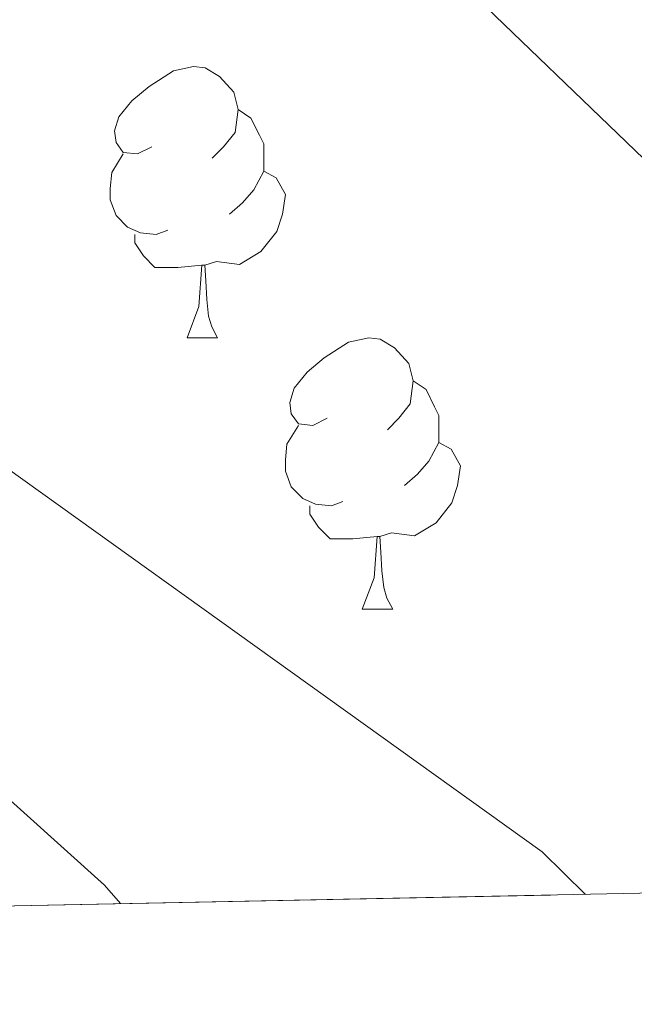
# Model space of a CAD drawing. Extents: x 633272 to 637785, y 764245 to 767303.
# Drawn here: x 634318 to 634341, y 764655 to 764691 of the extents above; entities that cross this region are included whole.
import ezdxf

# ---------------------------------------------------------------- set-up
doc = ezdxf.new("R2010")
doc.units = 0
doc.header["$MEASUREMENT"] = 0
doc.linetypes.add('DGN Style 3', pattern=[56.75803, 40.54145, -16.21658])
for name, color, linetype in [('Nivel 36', 7, 'Continuous'), ('Nivel 4', 7, 'Continuous'), ('Nivel 49', 7, 'Continuous'), ('Nivel 5', 7, 'Continuous'), ('Nivel 57', 7, 'Continuous'), ('Nivel 61', 7, 'Continuous'), ('Nivel 63', 7, 'Continuous')]:
    doc.layers.add(name, color=color, linetype=linetype)

msp = doc.modelspace()

# ---------------------------------------------------------------- linework, layer by layer
at = {"layer": 'Nivel 36', "color": 92, "linetype": 'Continuous', "lineweight": 0, "flags": 128}
for points in [[(634322.923, 764686.354), (634322.3929999999, 764686.0889999999), (634321.8630000001, 764686.1440000001), (634321.598, 764686.514), (634321.5430000001, 764686.939), (634321.703, 764687.459), (634322.183, 764688.054), (634322.818, 764688.584), (634323.7180000001, 764689.169), (634324.463, 764689.3289999999), (634324.888, 764689.274), (634325.4180000001, 764688.959), (634325.9480000001, 764688.3740000001), (634326.108, 764687.7339999999), (634325.9979999999, 764686.8840000001), (634325.5730000001, 764686.354), (634325.1529999999, 764685.929)], [(634326.108, 764687.7339999999), (634326.5830000001, 764687.419), (634326.898, 764686.7790000001), (634327.058, 764686.459), (634327.058, 764685.879), (634327.058, 764685.4539999999), (634326.6880000001, 764684.764), (634326.2679999999, 764684.284), (634325.788, 764683.8640000001)], [(634323.5079999999, 764683.274), (634323.0830000001, 764683.1140000001), (634322.4979999999, 764683.1740000001), (634322.023, 764683.3840000001), (634321.598, 764683.8090000001), (634321.3829999999, 764684.3940000001), (634321.3829999999, 764684.814), (634321.4380000001, 764685.399), (634321.8630000001, 764686.0889999999)], [(634327.058, 764685.4539999999), (634327.513, 764685.2039999999), (634327.858, 764684.5889999999), (634327.7479999999, 764683.8640000001), (634327.538, 764683.2239999999), (634326.953, 764682.4839999999), (634326.158, 764682.004), (634325.308, 764682.1089999999), (634324.878, 764681.979)], [(634324.7679999999, 764681.979), (634323.878, 764681.8940000001), (634323.033, 764681.8940000001), (634322.608, 764682.324), (634322.288, 764682.7990000001), (634322.288, 764683.1140000001)], [(634324.223, 764679.294), (634324.658, 764680.4539999999), (634324.7679999999, 764681.979), (634324.878, 764681.979), (634324.913, 764681.3940000001), (634324.9480000001, 764680.709), (634325.0179999999, 764680.094), (634325.1329999999, 764679.6939999999), (634325.348, 764679.294)], [(634324.223, 764679.294), (634325.348, 764679.294)], [(634329.398, 764676.3189999999), (634328.868, 764676.054), (634328.338, 764676.1089999999), (634328.0730000001, 764676.479), (634328.0179999999, 764676.9040000001), (634328.1780000001, 764677.4240000001), (634328.658, 764678.0190000001), (634329.2930000001, 764678.5490000001), (634330.193, 764679.1340000001), (634330.9380000001, 764679.294), (634331.3630000001, 764679.2390000001), (634331.8929999999, 764678.9240000001), (634332.423, 764678.3389999999), (634332.5830000001, 764677.699), (634332.473, 764676.8489999999), (634332.048, 764676.3189999999), (634331.628, 764675.8940000001)], [(634332.5830000001, 764677.699), (634333.058, 764677.3840000001), (634333.3729999999, 764676.744), (634333.533, 764676.4240000001), (634333.533, 764675.844), (634333.533, 764675.419), (634333.163, 764674.729), (634332.743, 764674.2490000001), (634332.263, 764673.8289999999)], [(634329.983, 764673.2390000001), (634329.558, 764673.0789999999), (634328.973, 764673.139), (634328.4979999999, 764673.3489999999), (634328.0730000001, 764673.774), (634327.858, 764674.3589999999), (634327.858, 764674.7790000001), (634327.913, 764675.3640000001), (634328.338, 764676.054)], [(634333.533, 764675.419), (634333.9880000001, 764675.169), (634334.3330000001, 764674.554), (634334.223, 764673.8289999999), (634334.013, 764673.189), (634333.4280000001, 764672.449), (634332.6329999999, 764671.969), (634331.783, 764672.074), (634331.3530000001, 764671.9439999999)], [(634331.243, 764671.9439999999), (634330.3530000001, 764671.8589999999), (634329.5079999999, 764671.8589999999), (634329.0830000001, 764672.2890000001), (634328.763, 764672.764), (634328.763, 764673.0789999999)], [(634330.6980000001, 764669.2590000001), (634331.1329999999, 764670.419), (634331.243, 764671.9439999999), (634331.3530000001, 764671.9439999999), (634331.388, 764671.3589999999), (634331.423, 764670.6740000001), (634331.493, 764670.0590000001), (634331.608, 764669.659), (634331.8230000001, 764669.2590000001)], [(634330.6980000001, 764669.2590000001), (634331.8230000001, 764669.2590000001)]]:
    msp.add_lwpolyline(points, dxfattribs=at)
at = {"layer": 'Nivel 4', "color": 25, "linetype": 'Continuous', "lineweight": 30, "elevation": 1025, "flags": 128}
msp.add_lwpolyline([(634368.3970000001, 764659.2949999999), (634368.2, 764660.6259999999), (634362.1229999999, 764665.196), (634358.4099999999, 764668.5449999999), (634342.7280000001, 764684.3600000001), (634322.6810000001, 764703.642), (634301.2139999999, 764721.8319999999), (634290.172, 764729.71)], dxfattribs=at)
at = {"layer": 'Nivel 49', "color": 19, "linetype": 'Continuous', "lineweight": 0, "extrusion": (0.03858488240582407, -0.03709092644769882, 0.9985667078492956), "elevation": -2730.048325319556, "flags": 128}
msp.add_lwpolyline([(992385.0637144628, 71044.53906847874), (990775.9508289832, 72655.61715624272), (991273.4734880922, 73153.73655990732)], dxfattribs=at)
at = {"layer": 'Nivel 5', "color": 25, "linetype": 'Continuous', "lineweight": 0, "flags": 128}
for points, elevation in [([(634208.4469999999, 764757.73), (634208.916, 764757.638), (634219.395, 764754.6159999999), (634224.014, 764752.2050000001), (634228.8530000001, 764748.7), (634241.1880000001, 764737.8160000001), (634248.6300000001, 764730.487), (634260.4639999999, 764719.7820000001), (634279.7820000001, 764703.9029999999), (634288.1100000001, 764696.429), (634308.899, 764680.672), (634337.351, 764660.287), (634338.9539999999, 764658.7110000001)], 1020), ([(634208.709, 764744.392), (634209.0260000001, 764744.324), (634214.591, 764742.277), (634218.935, 764739.801), (634228.585, 764733.503), (634233.4210000001, 764729.7380000001), (634240.754, 764721.6529999999), (634246.098, 764717.118), (634249.628, 764713.5760000001), (634259.2949999999, 764701.3600000001), (634268.118, 764693.2749999999), (634282.4380000001, 764683.1329999999), (634302.3389999999, 764672.3859999999), (634306.595, 764669.7620000001), (634316.6769999999, 764663.0789999999), (634321.166, 764659.0530000001), (634321.7579999999, 764658.3700000001)], 1015)]:
    msp.add_lwpolyline(points, dxfattribs=dict(at, elevation=elevation))
at = {"layer": 'Nivel 57', "color": 92, "linetype": 'DGN Style 3', "lineweight": 0, "flags": 128}
msp.add_lwpolyline([(635993.7250000001, 765269.2139999999), (635987.189, 765277.871), (635983.669, 765283.21), (635976.5719999999, 765292.575), (635972.663, 765297.7339999999), (635966.8589999999, 765304.21), (635960.996, 765309.513), (635955.54, 765313.0050000001), (635951.443, 765315.854), (635942.203, 765322.199), (635931.851, 765327.987), (635916.5889999999, 765336.344), (635911.3899999999, 765339.4950000001), (635906.7320000001, 765342.5860000001), (635898.0050000001, 765350.4450000001), (635894.0549999999, 765353.506), (635889.456, 765356.75), (635884.9850000001, 765358.9170000001), (635878.7790000001, 765361.01), (635865.872, 765364.442), (635849.9909999999, 765371), (635844.842, 765371.527), (635839.8559999999, 765371.592), (635835.294, 765370.479), (635821.7520000001, 765359.594), (635818.3870000001, 765354.7760000001), (635817.5120000001, 765354.0889999999), (635813.818, 765352.0490000001), (635810.8200000001, 765348.7209999999), (635809.017, 765343.21), (635806.9880000001, 765338.6599999999), (635803.4580000001, 765334.024), (635799.8430000001, 765330.5800000001), (635794.737, 765327.219), (635788.7180000001, 765323.577), (635784.342, 765320.783), (635779.783, 765318.7860000001), (635774.173, 765317.6840000001), (635768.4709999999, 765317.4410000001), (635762.2579999999, 765317.544), (635751.885, 765318.673), (635740.635, 765320.8759999999), (635735.3470000001, 765322.9340000001), (635730.561, 765325.676), (635725.327, 765329.9280000001), (635722.1159999999, 765333.693), (635720.0079999999, 765338.662), (635716.7010000001, 765349.754), (635714.601, 765360.149), (635713.527, 765371.203), (635710.683, 765381.3459999999), (635708.736, 765386.0050000001), (635702.095, 765396.405), (635698.676, 765399.997), (635688.7010000001, 765409.342), (635684.888, 765412.5249999999), (635679.362, 765416.1140000001), (635673.7590000001, 765419.702), (635662.335, 765427.987), (635647.2390000001, 765436.881), (635641.727, 765439.6100000001), (635635.2860000001, 765441.824), (635618.4310000001, 765445.629), (635607.433, 765449.013), (635596.605, 765451.817), (635585.378, 765455.2409999999), (635568.591, 765459.361), (635550.76, 765464.2779999999), (635540.6359999999, 765468.1570000001), (635534.182, 765471.185), (635527.199, 765476.0290000001), (635522.013, 765480.6000000001), (635518.0549999999, 765486.2849999999), (635513.0900000001, 765496.2620000001), (635511.2849999999, 765501.861), (635509.869, 765507.622), (635508.449, 765515.3630000001), (635507.878, 765520.3300000001), (635506.898, 765538.446), (635505.1499999999, 765550.6100000001), (635501.9140000001, 765568.067), (635497.054, 765589.5619999999), (635495.523, 765595.361), (635493.9240000001, 765600.064), (635488.865, 765611.635), (635485.0090000001, 765620.95), (635482.0290000001, 765626.7660000001), (635479.861, 765630.5619999999), (635469.344, 765637.1510000001), (635464.8800000001, 765639.321), (635457.558, 765641.9820000001), (635452.858, 765643.592), (635446.976, 765644.909), (635441.031, 765645.288), (635430.094, 765645.0430000001), (635417.199, 765643.817), (635406.416, 765644.9950000001), (635400.6240000001, 765645.5320000001), (635394.746, 765646.692), (635387.155, 765649.246), (635370.8630000001, 765656.064), (635347.031, 765663.754), (635323.456, 765673.5050000001), (635315.9340000001, 765675.834), (635311.0560000001, 765676.9110000001), (635296.9439999999, 765678.7590000001), (635285.7039999999, 765679.0249999999), (635266.662, 765677.25), (635252.494, 765676.6740000001), (635240.9650000001, 765676.3119999999), (635234.7860000001, 765676.686), (635228.5959999999, 765677.764), (635222.375, 765679.412), (635211.79, 765683.135), (635205.5959999999, 765685.744), (635200.895, 765687.5959999999), (635196.0719999999, 765688.913), (635183.9310000001, 765688.727), (635177.605, 765688.655), (635172.7039999999, 765689.0249999999), (635166.892, 765690.8910000001), (635161.2450000001, 765694.3700000001), (635158.108, 765698.1030000001), (635157.2010000001, 765701.2150000001), (635158.852, 765705.6939999999), (635162.3870000001, 765709.578), (635166.6329999999, 765713.003), (635171.831, 765715.5050000001), (635178.2250000001, 765716.462), (635184.79, 765716.405), (635193.1159999999, 765715.9480000001), (635198.075, 765716.452), (635215.7550000001, 765720.3940000001), (635233.5760000001, 765721.5), (635239.0160000001, 765721.494), (635250.0020000001, 765720.4299999999), (635267.7690000001, 765717.436), (635278.5149999999, 765714.8640000001), (635283.52, 765714.628), (635288.52, 765714.7039999999), (635295.413, 765714.7920000001), (635301.3230000001, 765714.423), (635306.274, 765713.8030000001), (635311.841, 765712.5590000001), (635324.712, 765709.6939999999), (635335.7309999999, 765709.0160000001), (635342.6170000001, 765708.4170000001), (635354.834, 765706.0109999999), (635360.3060000001, 765704.477), (635364.902, 765702.5050000001), (635375.081, 765696.662), (635381.5959999999, 765694.6599999999), (635386.7790000001, 765693.8160000001), (635391.7660000001, 765693.4580000001), (635397.825, 765693.7520000001), (635409.443, 765695.783), (635414.217, 765697.1610000001), (635434.5109999999, 765705.638), (635439.229, 765707.1540000001), (635456.9169999999, 765710.55), (635474.5900000001, 765714.409), (635481.176, 765715.0279999999), (635486.828, 765714.8500000001), (635497.121, 765713.351), (635509.192, 765710.956), (635515.659, 765709.7320000001), (635521.25, 765707.784), (635525.611, 765705.345), (635530.588, 765701.8260000001), (635535.733, 765697.5279999999), (635547.7180000001, 765686.878), (635552.6000000001, 765682.1980000001), (635556.939, 765677.395), (635567.432, 765663.6259999999), (635572.6669999999, 765657.3500000001), (635575.56, 765653.2779999999), (635578.773, 765647.622), (635584.9010000001, 765635.2110000001), (635588.3489999999, 765628.1699999999), (635592.3559999999, 765617.8189999999), (635595.8899999999, 765604.0619999999), (635597.405, 765599.297), (635600.1059999999, 765593.4140000001), (635602.517, 765588.358), (635605.139, 765584.0970000001), (635609.256, 765580.6429999999), (635613.902, 765578.2920000001), (635619.0860000001, 765576.5730000001), (635631.152, 765573.814), (635636.774, 765573.075), (635641.6259999999, 765574.416), (635646.436, 765576.756), (635656.571, 765583.0009999999), (635661.4480000001, 765585.6599999999), (635666.2080000001, 765586.9820000001), (635672.3700000001, 765587.7790000001), (635679.8559999999, 765587.8119999999), (635684.8060000001, 765587.1089999999), (635694.9210000001, 765584.841), (635700.1740000001, 765583.7479999999), (635706.223, 765581.6529999999), (635717.1950000001, 765575.8630000001), (635722.1599999999, 765573.628), (635726.77, 765571.8060000001), (635738.051, 765564.8670000001), (635743.429, 765560.729), (635748.0220000001, 765556.7350000001), (635756.0349999999, 765547.1710000001), (635759.7080000001, 765543.784), (635763.176, 765541.8049999999), (635766.6140000001, 765541.8570000001), (635771.0090000001, 765545.754), (635774.379, 765550.2590000001), (635787.291, 765569.6030000001), (635794.628, 765579.9140000001), (635798.314, 765584.3600000001), (635805.3829999999, 765591.993), (635809.315, 765597.408), (635812.8570000001, 765603.1070000001), (635814.6089999999, 765607.7650000001), (635817.7139999999, 765624.5360000001), (635817.922, 765636.496), (635817.5660000001, 765639.382), (635814.956, 765641.375), (635812.6159999999, 765641.104), (635809.632, 765636.9170000001), (635808.3160000001, 765630.9580000001), (635807.5220000001, 765624.422), (635806.223, 765619.594), (635803.5730000001, 765614.0050000001), (635799.9780000001, 765608.871), (635794.5930000001, 765603.3500000001), (635786.8829999999, 765596.402), (635781.3119999999, 765592.73), (635776.8929999999, 765590.388), (635770.212, 765588.22), (635763.979, 765588.51), (635758.031, 765590.712), (635748.435, 765596.2849999999), (635741.7520000001, 765599.4990000001), (635736.112, 765602.297), (635732.274, 765605.494), (635728.0619999999, 765610.119), (635721.1969999999, 765619.5789999999), (635714.611, 765629.3430000001), (635710.6869999999, 765632.361), (635704.7139999999, 765634.5360000001), (635690.2409999999, 765635.709), (635685.3030000001, 765636.507), (635675.406, 765639.7949999999), (635670.6000000001, 765642.378), (635666.331, 765645.5959999999), (635661.75, 765649.4070000001), (635658.247, 765652.9750000001), (635654.5, 765658.2749999999), (635652.064, 765662.6840000001), (635649.871, 765667.5009999999), (635646.54, 765677.5700000001), (635644.557, 765684.416), (635641.138, 765695.6270000001), (635639.4720000001, 765700.774), (635633.619, 765715.1969999999), (635630.3289999999, 765720.852), (635626.3530000001, 765727.5930000001), (635619.919, 765742.4180000001), (635616.415, 765749.524), (635613.4199999999, 765753.4950000001), (635609.1340000001, 765757.8060000001), (635600.581, 765765.256), (635595.058, 765768.6880000001), (635590.284, 765771.256), (635576.405, 765777.3130000001), (635571.479, 765779.3700000001), (635567.115, 765781.7820000001), (635562.8459999999, 765784.9990000001), (635553.263, 765793.372), (635543.794, 765801.2590000001), (635529.4550000001, 765809.986), (635523.3130000001, 765812.9569999999), (635518.5549999999, 765814.49), (635508.5220000001, 765816.4469999999), (635502.9650000001, 765816.9880000001), (635489.9909999999, 765816.77), (635479.8459999999, 765816.007), (635469.4580000001, 765815.774), (635459.219, 765815.852), (635446.425, 765816.7390000001), (635435.2749999999, 765818.0819999999), (635429.0249999999, 765819.1000000001), (635417.7110000001, 765821.706), (635410.8559999999, 765822.7380000001), (635406.0349999999, 765823.794), (635400.9269999999, 765825.6699999999), (635394.7960000001, 765827.709), (635390.4639999999, 765830.199), (635380.75, 765836.8500000001), (635371.4880000001, 765844.602), (635366.129, 765847.568), (635359.9990000001, 765849.8189999999), (635355.135, 765851.074), (635348.6370000001, 765851.834), (635342.466, 765851.662), (635330.987, 765850.754), (635325.729, 765849.6699999999), (635315.635, 765846.388), (635305.19, 765840.565), (635295.29, 765835.9480000001), (635284.7479999999, 765832.4709999999), (635279.8640000001, 765831.405), (635273.6950000001, 765830.443), (635267.2790000001, 765830.5800000001), (635262.361, 765831.2949999999), (635256.0860000001, 765832.7620000001), (635250.0430000001, 765834.467), (635244.1510000001, 765836.4880000001), (635232.1950000001, 765839.584), (635215.767, 765845.223), (635209.7749999999, 765846.6869999999), (635204.1140000001, 765847.439), (635198.413, 765847.692), (635193.4199999999, 765847.5150000001), (635187.808, 765846.5700000001), (635175.304, 765843.713), (635164.773, 765840.2010000001), (635158.5430000001, 765838.7779999999), (635151.871, 765837.908), (635140.5220000001, 765836.706), (635134.05, 765836.4210000001), (635129.112, 765836.6159999999), (635124.25, 765837.7860000001), (635120.467, 765839.9170000001), (635118.2930000001, 765844.104), (635118.2309999999, 765848.166), (635120.673, 765852.033), (635121.6100000001, 765857.2050000001), (635122.2550000001, 765863.48), (635124.179, 765868.1070000001), (635128.0860000001, 765873.246), (635132.091, 765877.1370000001), (635142.058, 765884.6340000001), (635148.1810000001, 765888.723), (635157.7690000001, 765895.7039999999), (635166.713, 765903.632), (635173.619, 765910.983), (635174.5660000001, 765912.2920000001), (635176.7339999999, 765916.8130000001), (635178.0449999999, 765923.085), (635177.8700000001, 765929.4909999999), (635177.1669999999, 765934.56), (635175.5889999999, 765940.71), (635173.3670000001, 765946.8929999999), (635171.1059999999, 765951.5249999999), (635168.0079999999, 765956.378), (635165.0519999999, 765960.321), (635145.1910000001, 765981.587), (635130.3200000001, 765993.317), (635121.2239999999, 766000.4469999999), (635109.0819999999, 766012.6089999999), (635105.4199999999, 766017.0079999999), (635102.061, 766022.0360000001), (635098.9310000001, 766027.459), (635096.1100000001, 766033.0430000001), (635090.1680000001, 766043.3130000001), (635087.605, 766047.605), (635084.0360000001, 766052.9410000001), (635080.7860000001, 766058.0730000001), (635078.547, 766062.4720000001), (635077.1370000001, 766067.8430000001), (635077.183, 766069.953), (635080.9709999999, 766072.6680000001), (635094.6499999999, 766073.2790000001), (635099.6399999999, 766073.1869999999), (635107.088, 766072.273), (635112.452, 766072.077), (635117.139, 766073.6100000001), (635122.8019999999, 766076.3530000001), (635128.784, 766078.7110000001), (635130.426, 766079.138), (635135.3389999999, 766079.358), (635136.97, 766079.1499999999), (635153.946, 766076.024), (635163.6699999999, 766071.506), (635169.6799999999, 766068.6089999999), (635183.7050000001, 766060.54), (635189.5789999999, 766058.851), (635194.5079999999, 766058.1440000001), (635200.7150000001, 766057.73), (635205.479, 766056.2010000001), (635210.6780000001, 766053.467), (635215.7, 766049.2150000001), (635220.307, 766047.283), (635239.2520000001, 766047.604), (635250.209, 766049.146), (635255.973, 766050.406), (635268.048, 766052.9340000001), (635269.355, 766053.3289999999), (635273.7890000001, 766055.679), (635278.003, 766058.504), (635282.065, 766061.354), (635290.6799999999, 766068.2520000001), (635294.335, 766071.544), (635302.6880000001, 766080.4029999999), (635310.6510000001, 766088.047), (635321.0889999999, 766097.2990000001), (635328.6070000001, 766104.6540000001), (635332.5989999999, 766109.3260000001), (635339.352, 766118.6429999999), (635344.3910000001, 766125.051), (635351.5730000001, 766133.4979999999), (635358.828, 766142.0009999999), (635366.817, 766151.507), (635370.1950000001, 766155.0689999999), (635384.2250000001, 766166.977), (635391.547, 766174.463), (635399.7620000001, 766184.345), (635403.3, 766187.8489999999), (635407.9210000001, 766192.2960000001), (635417.4950000001, 766199.9439999999), (635430.8319999999, 766211.9480000001), (635441.6950000001, 766220.554), (635445.9610000001, 766224.408), (635450.0190000001, 766228.9580000001), (635452.8600000001, 766233.071), (635458.9569999999, 766243.308), (635465.2180000001, 766251.936), (635477.4610000001, 766265.4450000001), (635481.3500000001, 766270.5260000001), (635487.162, 766279.6240000001), (635490.5290000001, 766284.2860000001), (635498.899, 766294.0760000001), (635509.193, 766308.1000000001), (635514.6499999999, 766316.851), (635517.308, 766321.8929999999), (635519.466, 766327.331), (635522.0460000001, 766332.8030000001), (635529.375, 766343.095), (635532.953, 766347.9269999999), (635535.6059999999, 766351.9469999999), (635538.547, 766357.156), (635541.067, 766363.091), (635542.6340000001, 766367.6840000001), (635544.5079999999, 766376.6910000001), (635545.0700000001, 766382.0900000001), (635544.841, 766386.942), (635544.53, 766391.939), (635545.527, 766403.442), (635545.6980000001, 766409.993), (635547.8589999999, 766421.912), (635549.45, 766433.199), (635549.986, 766435.334), (635552.217, 766440.132), (635554.9709999999, 766444.3740000001), (635558.29, 766448.0260000001), (635564.061, 766453.8970000001), (635571.378, 766458.602), (635576.4110000001, 766461.217), (635580.8910000001, 766462.3589999999), (635592.362, 766463.4709999999), (635598.325, 766462.523), (635603.598, 766460.2180000001), (635608.179, 766456.2520000001), (635611.966, 766452.0160000001), (635615.6159999999, 766447.038), (635618.077, 766442.685), (635618.8360000001, 766441.1170000001), (635620.05, 766436.307), (635618.4550000001, 766423.6259999999), (635618.5220000001, 766418.622), (635619.2620000001, 766416.21), (635621.601, 766416.5590000001), (635624.4169999999, 766421.5249999999), (635626.902, 766426.9820000001), (635629.233, 766432.8319999999), (635630.5830000001, 766437.405), (635631.675, 766442.658), (635633.8230000001, 766453.315), (635634.2509999999, 766458.2490000001), (635633.533, 766464.3330000001), (635632.7579999999, 766470.9369999999), (635632.558, 766482.1780000001), (635632.5989999999, 766488.354), (635633.6140000001, 766494.9880000001), (635635.1300000001, 766499.834), (635637.9450000001, 766505.81), (635641.095, 766510.084), (635644.6610000001, 766513.581), (635654.5430000001, 766521.5460000001), (635670.6240000001, 766532.967), (635678.244, 766537.257), (635688.051, 766543.2350000001), (635692.9950000001, 766546.9839999999), (635697.3899999999, 766550.8800000001), (635701.007, 766554.608), (635708.209, 766564.284), (635715.5149999999, 766571.788), (635725.767, 766580.0320000001), (635728.771, 766583.946), (635732.21, 766589.078), (635736.5900000001, 766595.284), (635740.587, 766598.3500000001), (635742.0109999999, 766599.129), (635746.561, 766601.176), (635752.6240000001, 766603.3), (635756.835, 766603.9110000001), (635758.29, 766603.76), (635762.5660000001, 766602.2010000001), (635767.4569999999, 766599.2280000001), (635773.953, 766595.9110000001), (635778.3929999999, 766594.3929999999), (635783.399, 766594.0789999999), (635790.1359999999, 766594.2409999999), (635794.977, 766595.017), (635799.7420000001, 766597.44), (635802.3659999999, 766600.7760000001), (635804.006, 766605.959), (635804.0800000001, 766618.54), (635802.5700000001, 766623.2860000001), (635799.683, 766628.087), (635792.521, 766638.6969999999), (635784.0689999999, 766649.0549999999), (635779.9439999999, 766654.6340000001), (635777.0220000001, 766658.689), (635772.8, 766663.939), (635764.4040000001, 766673.5), (635758.4450000001, 766682.8289999999), (635756.26, 766687.568), (635754.551, 766692.263), (635753.2860000001, 766698.3400000001), (635752.648, 766704.2690000001), (635753.2690000001, 766709.6710000001), (635755.541, 766715.2490000001), (635757.162, 766720.2790000001), (635759.699, 766724.3970000001), (635763.814, 766727.5549999999), (635768.6880000001, 766728.662), (635779.7620000001, 766730.159), (635797.416, 766730.663), (635811.9510000001, 766731.158), (635833.838, 766732.087), (635844.8160000001, 766733.104), (635852.104, 766734.175), (635857.3770000001, 766734.8910000001), (635875.175, 766736.26), (635880.172, 766736.0660000001), (635898.9439999999, 766734.2550000001), (635910.915, 766731.6980000001), (635921.3, 766729.503), (635928.8500000001, 766728.429), (635936.4210000001, 766728.1170000001), (635947.6540000001, 766728.342), (635958.6540000001, 766729.6030000001), (635964.7069999999, 766731.1540000001), (635969.389, 766732.8929999999), (635984.4480000001, 766741.227), (635988.521, 766744.047), (635990.3759999999, 766745.6570000001), (635996.311, 766750.8090000001), (636003.787, 766757.7220000001), (636008.2620000001, 766761.463), (636023.6840000001, 766785.6939999999), (636031.611, 766800.9839999999), (636038.185, 766816.629), (636040.699, 766820.95), (636048.3800000001, 766830.436), (636056.868, 766839.1140000001), (636060.2720000001, 766843.463), (636062.2420000001, 766848.0889999999), (636062.2550000001, 766848.6910000001), (636061.0819999999, 766851.0460000001), (636057.655, 766854.685), (636054.4110000001, 766854.8870000001), (636051.9380000001, 766852.73), (636049.4480000001, 766848.4070000001), (636045.53, 766841.8700000001), (636042.301, 766838.1300000001), (636037.3189999999, 766833.2790000001), (636032.8030000001, 766831.6370000001), (636028.865, 766832.318), (636024.6340000001, 766834.523), (636023.611, 766835.4920000001), (636022.0660000001, 766838.7490000001), (636022.2690000001, 766843.7450000001), (636024.1410000001, 766849.2320000001), (636026.6699999999, 766853.432), (636027.308, 766864.0819999999), (636028.9750000001, 766868.6610000001), (636031.548, 766873.281), (636035.253, 766878.2690000001), (636038.2239999999, 766882.243), (636043.4750000001, 766889.4510000001), (636046.092, 766893.7220000001), (636052.8200000001, 766906.7520000001), (636058.6769999999, 766917.25), (636062.7010000001, 766928.267), (636071.798, 766967.5360000001), (636092.8030000001, 766990.4880000001), (636095.6869999999, 766993.328), (636099.4369999999, 766996.4269999999), (636107.2479999999, 767002.4070000001), (636111.051, 767005.7849999999), (636113.3740000001, 767008.3940000001), (635938.467, 767004.922), (635938.96, 767001.419), (635939.3530000001, 766996.1100000001), (635940.1059999999, 766988.4070000001), (635940.5619999999, 766978.311), (635940.3400000001, 766972.368), (635940.5120000001, 766964.963), (635941.2409999999, 766954.2509999999), (635941.9480000001, 766948.9480000001), (635942.048, 766942.385), (635942.48, 766936.6400000001), (635943.1470000001, 766931.773), (635943.717, 766929.46), (635945.747, 766925.2479999999), (635949.882, 766920.6229999999), (635953.997, 766917.247), (635958.4240000001, 766913.8759999999), (635968.726, 766906.2380000001), (635973.2350000001, 766902.3), (635976.69, 766898.5930000001), (635979.659, 766894.818), (635980.426, 766893.413), (635981.632, 766888.557), (635981.081, 766883.5860000001), (635980.4569999999, 766881.5689999999), (635977.9480000001, 766876.7209999999), (635974.5430000001, 766873.05), (635969.97, 766869.6300000001), (635958.8500000001, 766865.4299999999), (635938.9299999999, 766859.8119999999), (635928.118, 766857.973), (635912.811, 766856.49), (635908.057, 766854.9650000001), (635906.084, 766853.9480000001), (635900.821, 766849.4410000001), (635897.8859999999, 766845.432), (635893.0519999999, 766834.4170000001), (635891.277, 766827.8260000001), (635890.435, 766821.561), (635890.567, 766818.0530000001), (635892.2280000001, 766810.6510000001), (635893.798, 766805.983), (635896.7250000001, 766798.5249999999), (635898.7150000001, 766791.0530000001), (635898.879, 766789.6980000001), (635898.185, 766784.7930000001), (635897.328, 766782.5719999999), (635894.53, 766778.4850000001), (635892.631, 766776.699), (635886.5190000001, 766772.2779999999), (635882.158, 766769.8570000001), (635875.0079999999, 766767.247), (635860.382, 766762.9210000001), (635854.3389999999, 766762.6059999999), (635849.433, 766763.4180000001), (635846.69, 766764.1910000001), (635842.202, 766766.122), (635840.4029999999, 766767.2339999999), (635836.5149999999, 766770.0989999999), (635830.8130000001, 766775.013), (635826.0490000001, 766779.942), (635824.304, 766781.4580000001), (635819.8459999999, 766784.9280000001), (635815.6170000001, 766787.598), (635810.602, 766788.46), (635804.679, 766787.4310000001), (635799.3940000001, 766785.4750000001), (635792.994, 766782.828), (635782.9450000001, 766777.7220000001), (635781.1680000001, 766776.9850000001), (635774.723, 766775.399), (635769.862, 766774.71), (635759.3119999999, 766774.1229999999), (635747.692, 766773.121), (635740.652, 766772.3360000001), (635734.5260000001, 766772.899), (635728.4480000001, 766774.5719999999), (635724.1950000001, 766776.514), (635721.9480000001, 766777.963), (635718.19, 766780.7990000001), (635713.1229999999, 766785.098), (635698.22, 766798.9380000001), (635693.149, 766803.55), (635688.7069999999, 766807.858), (635683.395, 766813.1429999999), (635679.979, 766817.368), (635673.112, 766826.064), (635664.8430000001, 766835.3160000001), (635661.642, 766840.2679999999), (635659.26, 766844.578), (635658.743, 766849.6769999999), (635660.4950000001, 766854.0050000001), (635661.8230000001, 766855.7220000001), (635665.102, 766859.389), (635673.1640000001, 766867.1510000001), (635682.3600000001, 766875.595), (635687.1399999999, 766880.936), (635689.7220000001, 766885.094), (635690.584, 766889.787), (635689.902, 766893.5279999999), (635689.3430000001, 766894.257), (635685.479, 766896.5860000001), (635677.662, 766899.4780000001), (635673.2280000001, 766900.4639999999), (635668.2280000001, 766900.3870000001), (635661.165, 766899.435), (635656.3759999999, 766898.6440000001), (635633.335, 766892.666), (635621.462, 766890.378), (635607.4380000001, 766889.4580000001), (635599.625, 766889.3389999999), (635591.4850000001, 766890.152), (635583.3360000001, 766891.591), (635574.2420000001, 766892.0989999999), (635568.7350000001, 766891.6059999999), (635563.9780000001, 766890.0460000001), (635560.5789999999, 766887.493), (635559.6840000001, 766884.666), (635560.963, 766882.81), (635565.9720000001, 766882.2609999999), (635573.6440000001, 766880.933), (635579.5519999999, 766878.699), (635594.588, 766871.131), (635599.9709999999, 766867.878), (635606.017, 766863.9639999999), (635610.119, 766860.3640000001), (635613.361, 766855.594), (635615.212, 766851.1270000001), (635616.865, 766845.213), (635617.908, 766838.351), (635618.0120000001, 766831.476), (635616.872, 766824.2690000001), (635614.7790000001, 766817.9850000001), (635611.115, 766812.3019999999), (635605.9979999999, 766807.4920000001), (635601.531, 766805.2790000001), (635599.612, 766804.8640000001), (635594.665, 766804.5490000001), (635588.0930000001, 766805.074), (635580.8759999999, 766806.8400000001), (635573.6499999999, 766809.2309999999), (635566.7220000001, 766812.564), (635542.969, 766825.023), (635538.371, 766826.8230000001), (635519.926, 766831.699), (635512.642, 766833.9310000001), (635508.075, 766836.125), (635504.115, 766838.8049999999), (635503.149, 766840.666), (635505.2749999999, 766844.7620000001), (635510.2180000001, 766848.5889999999), (635520, 766855.4010000001), (635524.689, 766859.217), (635528.135, 766862.6159999999), (635529.0149999999, 766866.381), (635523.9480000001, 766870.6799999999), (635517.672, 766875.105), (635514.1410000001, 766878.345), (635510.0120000001, 766882.659), (635505.834, 766888.5320000001), (635504.537, 766893.203), (635504.5760000001, 766894.3929999999), (635505.696, 766899.1599999999), (635508.1159999999, 766904.5109999999), (635512.396, 766910.8289999999), (635516.368, 766916.8289999999), (635517.8770000001, 766919.074), (635524.933, 766929.1499999999), (635529.8759999999, 766936.987), (635532.565, 766941.145), (635533.994, 766943.575), (635536.578, 766949.037), (635537.057, 766954.03), (635536.757, 766956.246), (635535.087, 766960.2520000001), (635534.3700000001, 766961.1640000001), (635527.145, 766968.571), (635522.3910000001, 766972.875), (635518.8910000001, 766976.8859999999), (635517.5220000001, 766978.676), (635514.757, 766981.5109999999), (635509.763, 766984.102), (635505.362, 766986.145), (635495.3670000001, 766990.696), (635491.1699999999, 766993.872), (635488.5930000001, 766995.9920000001), (635401.594, 766994.2650000001), (635401.639, 766993.5819999999), (635403.747, 766987.854), (635404.604, 766985.835), (635406.574, 766981.206), (635407.064, 766979.9280000001), (635408.3289999999, 766975.845), (635408.9140000001, 766973.612), (635410.56, 766967.091), (635411.7150000001, 766963.1259999999), (635413.9380000001, 766957.3400000001), (635419.2579999999, 766943.835), (635427.5530000001, 766924.817), (635429.632, 766919.0160000001), (635440.9299999999, 766882.544), (635453.19, 766846.8049999999), (635453.4099999999, 766844.0930000001), (635451.727, 766840.2180000001), (635450.73, 766838.612), (635447.746, 766834.8430000001), (635440.6100000001, 766828.5830000001), (635434.3260000001, 766824.193), (635427.727, 766821.257), (635421.0290000001, 766819.29), (635416.111, 766818.4180000001), (635409.865, 766818.0109999999), (635401.3929999999, 766817.9680000001), (635396.4169999999, 766818.4310000001), (635389.523, 766819.5760000001), (635381.4610000001, 766821.172), (635375.1880000001, 766822.916), (635370.3829999999, 766824.2860000001), (635364.729, 766826.075), (635357.842, 766828.574), (635348.983, 766833.6499999999), (635347.5460000001, 766834.6810000001), (635344.229, 766837.9539999999), (635335.3160000001, 766848.4469999999), (635330.8500000001, 766854.318), (635325.534, 766861.7409999999), (635321.963, 766866.146), (635318.7409999999, 766869.4510000001), (635313.683, 766873.125), (635302.337, 766879.2039999999), (635295.712, 766883.1670000001), (635282.679, 766889.071), (635277.335, 766890.615), (635272.1780000001, 766891.3189999999), (635259.6669999999, 766892.547), (635248.97, 766894.02), (635241.1780000001, 766894.608), (635236.4550000001, 766894.767), (635230.3130000001, 766894.702), (635225.8189999999, 766895.23), (635222.983, 766896.0530000001), (635218.0349999999, 766898.402), (635213.4750000001, 766901.5989999999), (635210.3530000001, 766904.9979999999), (635202.061, 766915.9739999999), (635198.5660000001, 766919.51), (635193.8160000001, 766923.5009999999), (635188.8459999999, 766926.922), (635184.663, 766929.301), (635182.888, 766929.889), (635178.081, 766930.4510000001), (635176.202, 766930.5719999999), (635170.585, 766930.227), (635165.9210000001, 766928.3900000001), (635164.794, 766927.6670000001), (635160.2250000001, 766924.571), (635156.1140000001, 766920.9680000001), (635151.6780000001, 766919.4210000001), (635126.5860000001, 766924.9780000001), (635110.855, 766938.297), (635107.548, 766940.717), (635095.9880000001, 766946.784), (635092.108, 766949.0079999999), (635088.396, 766951.703), (635082.9979999999, 766956.514), (635076.334, 766963.3360000001), (635070.4099999999, 766970.4199999999), (635067.764, 766974.1359999999), (635063.034, 766981.804), (635059.5009999999, 766987.4750000001), (634740.4340000001, 766981.1410000001), (634740.3289999999, 766980.4720000001), (634740.294, 766975.473), (634740.8200000001, 766968.236), (634741.7420000001, 766959.023), (634742.287, 766954), (634743.5530000001, 766949.064), (634745.564, 766944.493), (634752.6240000001, 766933.4990000001), (634776.476, 766909.1950000001), (634779.163, 766904.923), (634784.112, 766898.1370000001), (634786.8330000001, 766893.943), (634791.618, 766885.0179999999), (634796.2080000001, 766873.611), (634801.7309999999, 766857.852), (634803.2420000001, 766853.087), (634806.3200000001, 766842.8219999999), (634808.0220000001, 766835.997), (634811.128, 766822.834), (634813.192, 766809.439), (634814.0090000001, 766802.8840000001), (634814.771, 766796.487), (634818.1229999999, 766777.5819999999), (634821.024, 766765.379), (634824.8929999999, 766755.4180000001), (634830.05, 766745.1799999999), (634834.8999999999, 766734.6259999999), (634839.895, 766724.297), (634842.7779999999, 766720.21), (634847.0689999999, 766715.587), (634851.8160000001, 766711.7520000001), (634856.7080000001, 766708.7), (634862.381, 766705.6610000001), (634869.148, 766702.638), (634876.378, 766700.7590000001), (634882.0149999999, 766701.0760000001), (634892.7339999999, 766703.6229999999), (634899.9029999999, 766704.9820000001), (634910.3459999999, 766706.861), (634915.987, 766707.442), (634920.804, 766707.8019999999), (634926.9010000001, 766707.7380000001), (634939.091, 766707.7679999999), (634950.2, 766706.9990000001), (634966.6599999999, 766703.8119999999), (634973.7779999999, 766702.328), (634991.9029999999, 766696.8500000001), (634998.1529999999, 766694.155), (635007.524, 766688.9610000001), (635019.273, 766682.368), (635030.1170000001, 766677.1950000001), (635039.9569999999, 766673.513), (635045.9580000001, 766671.7849999999), (635057.9890000001, 766669.7239999999), (635063.631, 766668.716), (635076.334, 766665.94), (635091.21, 766664.135), (635104.092, 766661.869), (635111.834, 766660.773), (635118.744, 766659.2509999999), (635127.591, 766656.2490000001), (635128.926, 766655.737), (635147.257, 766647.7960000001), (635154.923, 766644.98), (635159.358, 766643.4480000001), (635166.781, 766640.537), (635171.142, 766639.4070000001), (635173.1610000001, 766639.227), (635177.2320000001, 766639.8130000001), (635179.3030000001, 766640.382), (635182.821, 766642.2420000001), (635191.3090000001, 766649.405), (635192.592, 766650.182), (635196.754, 766651.051), (635198.996, 766651.108), (635203.852, 766650.5700000001), (635208.192, 766649.1939999999), (635212.9469999999, 766644.8900000001), (635217.872, 766639.1359999999), (635220.754, 766635.162), (635224.4380000001, 766629.2790000001), (635226.6710000001, 766624.1089999999), (635228.909, 766616.99), (635230.0109999999, 766612.327), (635230.719, 766606.868), (635232.1440000001, 766585.1640000001), (635232.344, 766572.682), (635233.033, 766567.828), (635234.3640000001, 766562.534), (635236.5930000001, 766556.0290000001), (635238.527, 766549.324), (635239.6410000001, 766544.4839999999), (635242.298, 766528.493), (635244.145, 766522.4720000001), (635248.1810000001, 766512.244), (635250.6680000001, 766508.078), (635255.131, 766502.3630000001), (635259.425, 766496.8030000001), (635263.953, 766492.121), (635267.6810000001, 766489.1130000001), (635272.8829999999, 766486.223), (635279.6329999999, 766484.294), (635285.8999999999, 766483.2949999999), (635291.6910000001, 766482.7579999999), (635297.632, 766482.692), (635310.8929999999, 766482.942), (635315.638, 766483.4820000001), (635319.79, 766485.0619999999), (635323.1680000001, 766489.021), (635326.531, 766496.202), (635329.25, 766500.2110000001), (635332.034, 766502.129), (635336.5719999999, 766501.729), (635337.831, 766500.8700000001), (635341.017, 766497.264), (635341.8300000001, 766495.7920000001), (635343.4539999999, 766491.206), (635344.712, 766480.44), (635344.658, 766473.719), (635343.6140000001, 766466.213), (635342.244, 766460.4380000001), (635338.469, 766449.8759999999), (635335.865, 766445.6070000001), (635332.342, 766440.865), (635313.4029999999, 766419.504), (635302.4369999999, 766404.277), (635298.9650000001, 766399.8740000001), (635295.5419999999, 766396.0959999999), (635290.399, 766391.6100000001), (635285.2479999999, 766389.0079999999), (635279.99, 766387.0290000001), (635275.1980000001, 766385.602), (635271.6300000001, 766383.828), (635270.4369999999, 766380.0590000001), (635271.9240000001, 766374.767), (635276.689, 766367.8940000001), (635280.9580000001, 766363.2250000001), (635284.8060000001, 766360.2720000001), (635288.423, 766358.764), (635293.575, 766359.155), (635294.8389999999, 766359.7069999999), (635298.6869999999, 766362.203), (635307.01, 766369.8319999999), (635312.28, 766372.7250000001), (635314.7660000001, 766373.7010000001), (635317.9199999999, 766371.8740000001), (635319.7220000001, 766366.4310000001), (635319.942, 766364.55), (635319.827, 766359.5549999999), (635318.504, 766354.065), (635314.601, 766343.533), (635312.1680000001, 766338.53), (635309.2679999999, 766334.5430000001), (635298.517, 766322.031), (635294.8360000001, 766317.443), (635283.686, 766300.392), (635279.716, 766294.236), (635275.6089999999, 766286.828), (635270.8119999999, 766278.4280000001), (635267.0660000001, 766272.5860000001), (635260.077, 766263.419), (635256.7990000001, 766259.658), (635251.3330000001, 766254.0150000001), (635247.3910000001, 766248.797), (635245.1370000001, 766244.932), (635244.2660000001, 766241.023), (635246.5249999999, 766236.369), (635249.5349999999, 766229.996), (635252.31, 766225.9850000001), (635257.0860000001, 766220.2749999999), (635258.699, 766217.017), (635258.76, 766216.389), (635256.905, 766211.676), (635253.212, 766207.868), (635243.3090000001, 766201.3090000001), (635237.8770000001, 766198.726), (635224.5660000001, 766193.202), (635220.1799999999, 766190.797), (635207.5889999999, 766182.9809999999), (635202.149, 766180.223), (635196.9569999999, 766178.0349999999), (635186.693, 766174.3729999999), (635180.2150000001, 766172.727), (635175.463, 766171.3600000001), (635172.1950000001, 766171.0120000001), (635167.933, 766173.121), (635167.2890000001, 766173.76), (635163.959, 766177.861), (635161.2350000001, 766181.9280000001), (635159.5889999999, 766187.3729999999), (635158.4680000001, 766194.477), (635157.8500000001, 766198.912), (635157.6680000001, 766199.844), (635155.7490000001, 766203.413), (635150.1599999999, 766207.6799999999), (635145.422, 766210.9739999999), (635141.382, 766212.885), (635135.882, 766214.8330000001), (635129.236, 766217.9680000001), (635125.4780000001, 766220.6130000001), (635120.8729999999, 766225.388), (635118.922, 766226.844), (635113.2890000001, 766230.088), (635108.8940000001, 766231.9269999999), (635101.2080000001, 766233.6950000001), (635095.058, 766233.504), (635090.1259999999, 766232.7350000001), (635083.128, 766230.44), (635080.6840000001, 766230.014), (635075.7949999999, 766229.547), (635070.1699999999, 766229.4610000001), (635062.02, 766229.7550000001), (635056.692, 766230.0619999999), (635051.592, 766230.44), (635046.4010000001, 766231.9820000001), (635042.4210000001, 766234.977), (635039.0800000001, 766238.834), (635036.1910000001, 766243.791), (635033.842, 766249.7390000001), (635032.442, 766253.8940000001), (635030.2919999999, 766261.565), (635029.1429999999, 766265.253), (635026.666, 766272.2239999999), (635025.075, 766275.8189999999), (635021.862, 766282.179), (635017.8910000001, 766292.719), (635014.2790000001, 766297.8800000001), (635010.784, 766300.7660000001), (635004.186, 766304.1969999999), (634999.615, 766305.4410000001), (634993.983, 766305.824), (634987.659, 766306.041), (634982.7390000001, 766305.183), (634977.429, 766302.9979999999), (634972.798, 766301.1240000001), (634967.487, 766300.8870000001), (634966.49, 766301.1780000001), (634962.288, 766303.621), (634958.1540000001, 766308.247), (634954.7820000001, 766314.135), (634952.256, 766319.476), (634950.1170000001, 766322.817), (634949.0719999999, 766323.824), (634945.3829999999, 766325.7139999999), (634930.9839999999, 766330.602), (634915.94, 766338.8800000001), (634911.159, 766341.166), (634906.6669999999, 766343.2550000001), (634900.3659999999, 766346.4410000001), (634893.76, 766349.1540000001), (634887.49, 766351.3400000001), (634882.1799999999, 766352.4850000001), (634877.291, 766352.967), (634875.315, 766353.0730000001), (634871.973, 766353.1980000001), (634870.7590000001, 766353.372), (634867.5719999999, 766354.8500000001), (634866.5020000001, 766355.79), (634863.594, 766359.479), (634861.399, 766364.837), (634859.6780000001, 766370.8910000001), (634858.392, 766377.706), (634857.3200000001, 766381.4210000001), (634854.4210000001, 766387.004), (634846.5760000001, 766398.358), (634843.8870000001, 766401.379), (634838.0449999999, 766406.5390000001), (634834.5530000001, 766408.7390000001), (634828.571, 766411.8470000001), (634825.091, 766414.2209999999), (634823.5120000001, 766415.8630000001), (634816.9650000001, 766424.413), (634808.9410000001, 766434.1570000001), (634805.6769999999, 766436.9010000001), (634800.3119999999, 766440.2579999999), (634794.8019999999, 766442.831), (634789.923, 766445.101), (634784.098, 766447.8260000001), (634772.852, 766451.7990000001), (634767.773, 766454.52), (634764.733, 766457.065), (634759.513, 766462.2280000001), (634755.9639999999, 766466.348), (634753.7550000001, 766469.7139999999), (634747.3640000001, 766478.838), (634746.358, 766480.0660000001), (634742.929, 766482.6780000001), (634737.737, 766484.943), (634727.253, 766489.0460000001), (634718.085, 766492.459), (634715.071, 766493.274), (634710.27, 766492.496), (634705.6340000001, 766488.987), (634700.8400000001, 766485.631), (634699.1950000001, 766484.8319999999), (634694.3030000001, 766483.8130000001), (634681.6599999999, 766482.682), (634675.1000000001, 766482.426), (634669.0079999999, 766482.1769999999), (634662.9280000001, 766481.146), (634655.808, 766479.064), (634649.355, 766477.719), (634642.976, 766477.2760000001), (634637.9780000001, 766477.327), (634632.4169999999, 766477.4269999999), (634627.949, 766479.05), (634617.699, 766484.9890000001), (634612.348, 766487.409), (634611.396, 766487.726), (634606.713, 766487.9480000001), (634600.96, 766485.9850000001), (634595.685, 766483.4040000001), (634593.588, 766482.962), (634588.6950000001, 766482.5020000001), (634583.98, 766482.287), (634571.1599999999, 766480.3289999999), (634560.0090000001, 766480.03), (634555.2779999999, 766478.568), (634551.3840000001, 766474.3640000001), (634549, 766470.0320000001), (634544.146, 766459.2860000001), (634541.7280000001, 766454.916), (634535, 766445.1229999999), (634531.4909999999, 766439.443), (634526.165, 766431.121), (634518.878, 766417.8489999999), (634513.538, 766407.2849999999), (634507.6370000001, 766394.5349999999), (634502.048, 766383.2820000001), (634498.9739999999, 766377.95), (634496.0730000001, 766373.8829999999), (634491.926, 766369.131), (634487.922, 766365.163), (634483.4480000001, 766361.3430000001), (634471.5490000001, 766352.409), (634463.692, 766344.943), (634459.4750000001, 766344.723), (634458.0050000001, 766345.3260000001), (634453.797, 766348.075), (634449.53, 766353.111), (634446.6270000001, 766357.031), (634443.5800000001, 766362.142), (634437.78, 766373.4639999999), (634435.3319999999, 766380.3030000001), (634432.8230000001, 766391.05), (634430.1610000001, 766409.1510000001), (634429.581, 766419.158), (634429.9739999999, 766424.142), (634432.041, 766431.4010000001), (634435.611, 766436.895), (634438.7919999999, 766440.375), (634443.2720000001, 766443.882), (634447.7390000001, 766448.1699999999), (634451.912, 766452.236), (634454.9909999999, 766457.7069999999), (634457.3160000001, 766463.166), (634458.5360000001, 766467.872), (634458.8999999999, 766474.754), (634458.628, 766481.3600000001), (634458.131, 766494.2039999999), (634457.9709999999, 766504.906), (634457.561, 766511.308), (634456.881, 766520.71), (634454.621, 766535.46), (634449.8700000001, 766554.4850000001), (634447.602, 766563.264), (634443.788, 766574.0860000001), (634441.19, 766580.4550000001), (634435.6869999999, 766592.875), (634432.5009999999, 766597.774), (634428.2760000001, 766603.304), (634425.625, 766606.9439999999), (634421.575, 766613.1059999999), (634417.5160000001, 766617.8019999999), (634414.1699999999, 766620.2110000001), (634409.2949999999, 766622.169), (634401.8589999999, 766624.0460000001), (634394.517, 766625.084), (634387.6440000001, 766625.561), (634382.6699999999, 766625.6710000001), (634375.0590000001, 766625.5349999999), (634370.172, 766625.324), (634363.841, 766625.04), (634359.392, 766625.003), (634357.283, 766625.1300000001), (634353.594, 766626.0090000001), (634348.712, 766628.435), (634347.392, 766628.908), (634341.9510000001, 766630.3700000001), (634337.7420000001, 766630.3), (634332.966, 766628.8570000001), (634328.885, 766626.8829999999), (634308.618, 766613.2890000001), (634305.1000000001, 766612.1470000001), (634300.5419999999, 766603.406), (634297.7320000001, 766598.72), (634295.923, 766593.8770000001), (634293.7919999999, 766591.558), (634290.4950000001, 766587.412), (634287.837, 766584.0430000001), (634287.334, 766583.405), (634285.1030000001, 766581.53), (634281.5970000001, 766582.9880000001), (634281.0109999999, 766583.6130000001), (634278.5959999999, 766587.5989999999), (634275.335, 766596.4439999999), (634272.9210000001, 766598.054), (634270.5360000001, 766597.476), (634269.4739999999, 766596.1529999999), (634267.523, 766592.5819999999), (634264.5819999999, 766586.5150000001), (634263.413, 766582.682), (634263.077, 766577.003), (634263.158, 766565.6540000001), (634262.9780000001, 766559.0889999999), (634261.084, 766554.1599999999), (634258.23, 766550.342), (634256.3999999999, 766549.088), (634252.3530000001, 766550.129), (634245.237, 766555.7110000001), (634242.436, 766555.537), (634240.47, 766552.5549999999), (634240.9680000001, 766547.587), (634241.5090000001, 766546.2949999999), (634243.98, 766542.02), (634247.3740000001, 766538.7139999999), (634252.4569999999, 766536.9340000001), (634255.402, 766536.5619999999), (634258.2239999999, 766532.1159999999), (634259.284, 766527.246), (634259.297, 766521.024), (634258.006, 766515.196), (634255.469, 766510.513), (634246.077, 766496.716), (634243.6840000001, 766491.4880000001), (634241.5490000001, 766487.4950000001), (634239.1799999999, 766485.6170000001), (634236.504, 766486.335), (634234.5419999999, 766490.0009999999), (634234.4709999999, 766495.402), (634235.615, 766507.2450000001), (634236.872, 766519.298), (634237.102, 766524.2890000001), (634235.1089999999, 766535.656), (634233.0279999999, 766540.7069999999), (634230.1329999999, 766544.7779999999), (634226.3389999999, 766549.307), (634221.6840000001, 766553.5279999999), (634216.196, 766556.8360000001), (634211.9720000001, 766558.4890000001), (634206.52, 766558.899), (634201.712, 766558.7650000001), (634196.389, 766558.0120000001), (634188.895, 766555.9310000001), (634185.8230000001, 766555.5490000001), (634180.9310000001, 766558.425), (634176.6440000001, 766562.061), (634173.344, 766563.453), (634173.013, 766563.4450000001), (634193.064, 765541.642), (634193.7550000001, 765540.3219999999), (634194.896, 765536.7139999999), (634196.7679999999, 765534.7550000001), (634204.9820000001, 765534.0420000001), (634206.6470000001, 765532.2180000001), (634206.128, 765528.888), (634202.4269999999, 765525.531), (634198.6270000001, 765523.2930000001), (634196.544, 765520.531), (634196.608, 765515.6089999999), (634198.658, 765510.439), (634201.9920000001, 765506.517), (634206.462, 765504.5249999999), (634211.655, 765504.798), (634216.199, 765505.96), (634221.0260000001, 765504.51), (634224.8940000001, 765501.4839999999), (634225.5430000001, 765500.6259999999), (634227.631, 765496.118), (634229.8300000001, 765484.2990000001), (634231.9469999999, 765479.7650000001), (634238.433, 765470.0730000001), (634242.821, 765464.4739999999), (634246.2350000001, 765460.7779999999), (634248.73, 765456.4639999999), (634249.196, 765452.2309999999), (634247.0789999999, 765446.8019999999), (634245.273, 765443.085), (634245.6880000001, 765438.101), (634248.077, 765433.209), (634250.7409999999, 765428.1840000001), (634255.115, 765417.2749999999), (634256.7550000001, 765412.6740000001), (634259.9909999999, 765400.889), (634262.683, 765390.3829999999), (634265.1910000001, 765385.0390000001), (634268.0419999999, 765380.96), (634271.5179999999, 765376.561), (634275.1769999999, 765373.8740000001), (634276.05, 765373.575), (634280.8670000001, 765372.7180000001), (634286.821, 765372.317), (634292.2350000001, 765371.294), (634296.6229999999, 765370.3940000001), (634297.4750000001, 765370.3119999999), (634302.7860000001, 765372.5), (634306.5360000001, 765375.72), (634310.521, 765379.4650000001), (634314.172, 765382.5889999999), (634320.0989999999, 765394.7), (634319.571, 765398.4539999999), (634316.9299999999, 765401.77), (634315.851, 765405.7890000001), (634316.6980000001, 765409.014), (634320.2209999999, 765410.7220000001), (634325.1599999999, 765410.219), (634326.0959999999, 765409.8), (634330.5290000001, 765407.486), (634335.149, 765404.538), (634345.838, 765396.7609999999), (634354.804, 765391.6670000001), (634359.2860000001, 765388.7860000001), (634364.3060000001, 765386.527), (634370.1499999999, 765384.7039999999), (634375.3659999999, 765382.4310000001), (634379.2380000001, 765379.27), (634380.9820000001, 765376.6259999999), (634381.05, 765371.4299999999), (634381.909, 765368.5020000001), (634383.9880000001, 765367.075), (634386.253, 765365.5220000001), (634391.121, 765364.6570000001), (634396.237, 765365.612), (634400.9280000001, 765367.588), (634405.956, 765370.047), (634410.229, 765372.7010000001), (634434.183, 765380.2550000001), (634441.6529999999, 765382.4010000001), (634446.521, 765382.5700000001), (634453.565, 765380.2380000001), (634459.233, 765377.5109999999), (634463.6529999999, 765374.6089999999), (634468.327, 765372.6769999999), (634472.5819999999, 765373.338), (634478.652, 765374.994), (634485.973, 765376.6680000001), (634490.966, 765377.213), (634495.969, 765377.1329999999), (634500.8600000001, 765376.415), (634507.0930000001, 765374.3729999999), (634521.5660000001, 765369.24), (634525.987, 765366.8759999999), (634526.926, 765366.1950000001), (634530.466, 765363.065), (634534.061, 765359.4040000001), (634535.0190000001, 765358.1910000001), (634536.49, 765353.994), (634536.095, 765349.142), (634533.9850000001, 765344.6670000001), (634533.0560000001, 765343.469), (634529.3459999999, 765340.756), (634524.7150000001, 765340.358), (634520.2649999999, 765341.7409999999), (634512.396, 765345.342), (634507.8049999999, 765346.831), (634500.78, 765348.604), (634494.0419999999, 765349.7520000001), (634489.0900000001, 765349.3910000001), (634486.712, 765348.702), (634481.898, 765346.5970000001), (634477.561, 765344.119), (634471.673, 765340.658), (634467.341, 765337.7790000001), (634465.0519999999, 765334.149), (634464.565, 765329.379), (634463.713, 765319.436), (634463.4880000001, 765313.6499999999), (634461.3700000001, 765309.085), (634457.646, 765306.0519999999), (634452.979, 765305.831), (634446.3999999999, 765306.825), (634441.496, 765307.6470000001), (634435.486, 765308.737), (634422.727, 765316.2520000001), (634417.594, 765318.592), (634412.834, 765319.8829999999), (634407.3589999999, 765320.29), (634402.1640000001, 765320.1540000001), (634396.98, 765319.2650000001), (634391.9340000001, 765317.385), (634387.45, 765315.9950000001), (634384.368, 765315.0020000001), (634383.9099999999, 765314.855), (634383.3530000001, 765314.601), (634380.273, 765310.6370000001), (634375.767, 765299.7069999999), (634374.46, 765293.639), (634372.416, 765289.27), (634367.6950000001, 765279.0900000001), (634365.72, 765273.2520000001), (634365.078, 765269.9510000001), (634367.0530000001, 765265.4070000001), (634370.297, 765263.1240000001), (634375.112, 765262.5120000001), (634379.858, 765264.0020000001), (634384.0490000001, 765267.612), (634384.7110000001, 765267.963), (634386.426, 765268.8740000001), (634390.658, 765267.122), (634393.4739999999, 765263.2220000001), (634395.8, 765257.851), (634400.4610000001, 765240.79), (634402.1470000001, 765235.7679999999), (634406.1980000001, 765225.6869999999), (634407.716, 765220.2250000001), (634408.486, 765214.9410000001), (634408.5290000001, 765209.952), (634407.9850000001, 765204.5430000001), (634407.132, 765197.3400000001), (634406.973, 765192.206), (634407.2579999999, 765185.878), (634408.156, 765180.9569999999), (634411.318, 765169.2380000001), (634414.6540000001, 765154.6499999999), (634416.395, 765152.28), (634418.9739999999, 765148.4839999999), (634419.3130000001, 765147.8), (634420.1429999999, 765141.9110000001), (634419.5349999999, 765136.9369999999), (634417.9979999999, 765133.1340000001), (634413.28, 765130.683), (634408.385, 765130.0220000001), (634403.5460000001, 765130.9839999999), (634399.1030000001, 765133.8910000001), (634395.869, 765137.6529999999), (634393.149, 765148.757), (634392.1370000001, 765155.0160000001), (634392.2280000001, 765159.895), (634392.587, 765167.2180000001), (634391.729, 765171.8530000001), (634389.4369999999, 765178.111), (634387.2320000001, 765182.9539999999), (634385.3130000001, 765185.3929999999), (634383.344, 765187.899), (634379.4469999999, 765190.837), (634376.146, 765192.298), (634371.206, 765193.601), (634367.1030000001, 765193.6840000001), (634356.26, 765187.281), (634351.409, 765186.0260000001), (634345.7479999999, 765186.027), (634340.6100000001, 765187.466), (634336.5830000001, 765190.413), (634334.4809999999, 765193.5249999999), (634331.8759999999, 765199.189), (634330.3230000001, 765203.801), (634328.469, 765214.8530000001), (634326.9539999999, 765220.9180000001), (634325.1710000001, 765226.5009999999), (634322.9880000001, 765231.396), (634320.706, 765233.3489999999), (634316.601, 765233.5), (634315.7110000001, 765233.22), (634310.453, 765230.652), (634306.763, 765227.696), (634302.0760000001, 765225.379), (634296.882, 765225.1740000001), (634291.4480000001, 765226.81), (634286.987, 765228.942), (634282.179, 765231.7420000001), (634277.727, 765235.277), (634274.209, 765238.825), (634270.5900000001, 765243.7010000001), (634262.756, 765255.466), (634260.328, 765259.8389999999), (634257.8640000001, 765265.277), (634255.933, 765271.747), (634253.533, 765277.716), (634250.423, 765283.4739999999), (634246.565, 765288.4469999999), (634242.953, 765291.8160000001), (634238.057, 765295.6000000001), (634233.5800000001, 765297.5050000001), (634222.243, 765299.2749999999), (634218.0689999999, 765301.9510000001), (634213.155, 765306.5360000001), (634209.6680000001, 765311.7550000001), (634206.4890000001, 765317.155), (634203.892, 765322.8870000001), (634202.6229999999, 765327.594), (634202.273, 765333.47), (634202.344, 765338.53), (634202.325, 765345.162), (634201.902, 765349.264), (634200.8400000001, 765354.1680000001), (634198.9450000001, 765357.9040000001), (634198.0460000001, 765358.7239999999), (634196.6370000001, 765359.5449999999), (634210.44, 764656.1599999999), (636485.378, 764701.314), (636485.317, 764704.0560000001), (636485.7409999999, 764705.727), (636488.1270000001, 764709.8630000001), (636489.591, 764711.4180000001), (636493.3500000001, 764714.3230000001), (636494.565, 764715.085), (636499.9140000001, 764717.5549999999), (636504.895, 764717.946), (636509.8360000001, 764716.236), (636515.226, 764713.2760000001), (636521.061, 764709.2050000001), (636522.8230000001, 764707.513), (636526.473, 764702.477), (636526.6699999999, 764702.1340000001), (636546.619, 764702.53), (636542.2490000001, 764710.017), (636532.9269999999, 764729.645), (636530.3030000001, 764734.2080000001), (636526.3630000001, 764739.8910000001), (636523.361, 764743.8570000001), (636517.3289999999, 764750.4450000001), (636513.034, 764754.55), (636506.337, 764760.662), (636497.861, 764768.9170000001), (636487.1329999999, 764779.4439999999), (636472.8030000001, 764793.0050000001), (636465.6070000001, 764800.0519999999), (636459.6950000001, 764806.0430000001), (636445.115, 764821.9380000001), (636436.166, 764833.6429999999), (636422.473, 764850.7039999999), (636412.108, 764863.077), (636400.6259999999, 764877.533), (636395.524, 764882.9280000001), (636381.54, 764895.446), (636372.175, 764905.2150000001), (636367.855, 764907.9340000001), (636356.506, 764912.2520000001), (636345.2919999999, 764915.7), (636340.311, 764916.088), (636334.436, 764915.676), (636332.1610000001, 764915.206), (636320.568, 764911.946), (636315.7760000001, 764910.7720000001), (636309.196, 764908.699), (636299.0789999999, 764905.1370000001), (636294.217, 764903.9820000001), (636288.212, 764903.146), (636264.2930000001, 764901.6259999999), (636227.4199999999, 764900.933), (636222.4269999999, 764900.821), (636189.8759999999, 764900.1240000001), (636184.898, 764900.254), (636165.179, 764900.095), (636160.2309999999, 764900.818), (636153.189, 764902.48), (636147.121, 764904.4450000001), (636145.409, 764905.3130000001), (636140.3360000001, 764909.3700000001), (636136.395, 764914.4140000001), (636134.4650000001, 764919.0079999999), (636133.2350000001, 764923.8829999999), (636132.5549999999, 764929.19), (636131.3200000001, 764946.673), (636131.0179999999, 764953.432), (636130.9140000001, 764958.4299999999), (636131.4979999999, 764969.79), (636132.673, 764982.513), (636133.905, 764993.5179999999), (636137.5630000001, 765021.4269999999), (636138.754, 765033.1300000001), (636139.291, 765046.5900000001), (636139.564, 765065.507), (636138.994, 765078.382), (636137.943, 765085.6610000001), (636136.7590000001, 765090.5190000001), (636134.831, 765096.2790000001), (636132.6880000001, 765101.7080000001), (636127.744, 765111.327), (636124.6840000001, 765116.581), (636121.6359999999, 765121.2749999999), (636118.3049999999, 765126.1030000001), (636114.6910000001, 765131.064), (636103.3360000001, 765147.1070000001), (636096.324, 765156.26), (636088.152, 765166.6950000001), (636085.0819999999, 765170.6000000001), (636081.311, 765175.0519999999), (636077.7590000001, 765178.5590000001), (636069.0349999999, 765186.487), (636061.422, 765194.8600000001), (636045.986, 765214.683), (636038.061, 765224.45), (636032.504, 765230.916), (636010.4010000001, 765252.1229999999), (636001.7609999999, 765260.355)], close=True, dxfattribs=at)
at = {"layer": 'Nivel 61', "color": 19, "linetype": 'Continuous', "lineweight": 0}
msp.add_3dface([(634165.04, 766969.72), (637559.06, 767037.0900000001), (637605.6300000001, 764723.55), (634210.44, 764656.1599999999)], dxfattribs=at)
at = {"layer": 'Nivel 63', "color": 7, "linetype": 'Continuous', "lineweight": 0}
msp.add_3dface([(633331.2490000001, 764244.889, -0.25), (637785.368, 764333.297, -0.25), (637726.429, 767302.7239999999, -0.25), (633272.31, 767214.315, -0.25)], dxfattribs=at)

doc.saveas('drawing.dxf')
